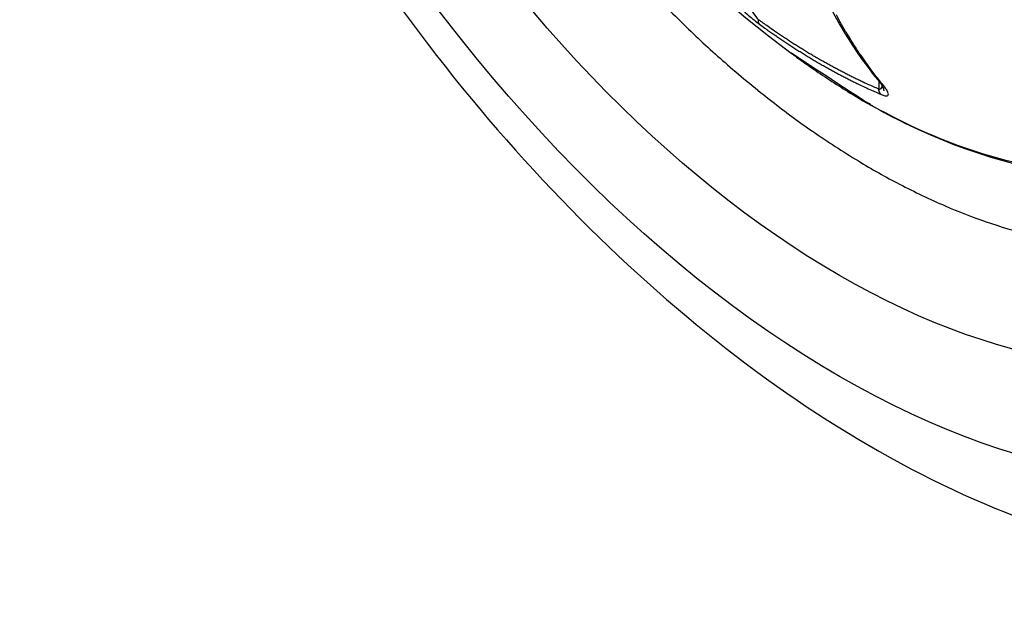
# Model space of a CAD drawing. Extents: x 3 to 2153, y 1 to 3055.
# Drawn here: x 2030 to 2037, y 2671 to 2675 of the extents above; entities that cross this region are included whole.
import ezdxf

# ---------------------------------------------------------------- set-up
doc = ezdxf.new("R2010")
doc.units = 0
doc.header["$MEASUREMENT"] = 0
doc.layers.add('V9L204', color=7, linetype='CONTINUOUS')

msp = doc.modelspace()

# ---------------------------------------------------------------- linework, layer by layer
at = {"layer": 'V9L204', "color": 1, "linetype": 'Continuous'}
msp.add_line((2035.9105, 2674.3698), (2035.9105, 2674.3177), dxfattribs=at)
at = {"layer": 'V9L204', "color": 3, "linetype": 'Continuous'}
msp.add_lwpolyline([(2034.4, 2674.9811, 0.010931), (2034.6708, 2674.7082, 0.013415), (2034.9242, 2674.4764, 0.012292), (2035.2135, 2674.238, 0.015254), (2035.4789, 2674.0428, 0.014115), (2035.7775, 2673.8491, 0.017581), (2036.0469, 2673.6977, 0.016501), (2036.3443, 2673.5563, 0.020389), (2036.6101, 2673.4531, 0.019537), (2036.8952, 2673.368, 0.023461)], format="xyb", dxfattribs=at)
at = {"layer": 'V9L204', "color": 1, "linetype": 'Continuous'}
for points in [[(2035.9355, 2674.349, -0.006455), (2035.8812, 2674.4164, -0.012421), (2035.8544, 2674.4525, -0.000631), (2035.7839, 2674.5524, -0.006392), (2035.7771, 2674.5624, -0.006038), (2035.7393, 2674.6207, -0.006175), (2035.7038, 2674.6785, -0.005882), (2035.6682, 2674.7397, -0.00597), (2035.6346, 2674.8009, -0.005597)], [(2035.1334, 2674.7407, -0.007244), (2035.1327, 2674.7415, -0.013589), (2035.1323, 2674.742, -0.001101), (2035.1314, 2674.7432, -0.00852), (2035.1313, 2674.7434, -0.011213), (2035.1308, 2674.7441, -0.009815), (2035.1303, 2674.7449, -0.009244), (2035.1299, 2674.7456, -0.008909), (2035.1295, 2674.7465, -0.009302), (2035.129, 2674.7474, -0.010702), (2035.1287, 2674.7482, -0.008702), (2035.1284, 2674.749, -0.007854), (2035.1281, 2674.75, -0.006173), (2035.1277, 2674.7511, -0.008941), (2035.1275, 2674.7519, -0.006173), (2035.1273, 2674.7527, -0.004241), (2035.1271, 2674.7539, -0.005102), (2035.1268, 2674.7552, -0.007403), (2035.1267, 2674.7561, -0.009644), (2035.1265, 2674.7569, -0.006097), (2035.1264, 2674.7582, -0.006201), (2035.1263, 2674.7597, -0.011547), (2035.1263, 2674.7605, -0.005096), (2035.1262, 2674.7613, -0.002715), (2035.1263, 2674.7628, -0.002492), (2035.1263, 2674.763, -0.000149), (2035.1263, 2674.7652, -0.014803), (2035.1264, 2674.7672, -0.01008), (2035.1267, 2674.7702)], [(2035.9105, 2674.3177, -0.002161), (2035.876, 2674.3325, -0.004272), (2035.8586, 2674.3403, -0.000073), (2035.8082, 2674.3632, -0.002212), (2035.8066, 2674.364, -0.002042), (2035.7803, 2674.3764, -0.002064), (2035.7544, 2674.3889, -0.001906), (2035.7282, 2674.4018, -0.001903), (2035.7021, 2674.4149, -0.001991), (2035.6756, 2674.4284, -0.002034), (2035.6497, 2674.4419, -0.002074), (2035.6235, 2674.4559, -0.002066), (2035.5973, 2674.4701, -0.001869), (2035.5711, 2674.4846, -0.001859), (2035.5449, 2674.4993, -0.001823), (2035.5176, 2674.5149, -0.001957), (2035.4924, 2674.5296, -0.001866), (2035.467, 2674.5446, -0.001737), (2035.4399, 2674.561, -0.001745), (2035.4125, 2674.5777, -0.0019), (2035.3875, 2674.5933, -0.00191), (2035.3622, 2674.6093, -0.001769), (2035.3351, 2674.6267, -0.001705), (2035.3107, 2674.6426, -0.001484), (2035.2828, 2674.6611, -0.002157), (2035.2819, 2674.6617, -0.000036), (2035.2307, 2674.6965, -0.004978), (2035.1885, 2674.7258, -0.003354), (2035.1267, 2674.7702)], [(2035.1334, 2674.7407, 0.001734), (2035.1681, 2674.7155, 0.003414), (2035.1859, 2674.703, 0.000045), (2035.2371, 2674.6672, 0.001638), (2035.2385, 2674.6662, 0.001642), (2035.2648, 2674.6482, 0.001644), (2035.2913, 2674.6304, 0.001847), (2035.3175, 2674.613, 0.001835), (2035.3441, 2674.5956, 0.001876), (2035.3704, 2674.5787, 0.001855), (2035.3971, 2674.5619, 0.001742), (2035.4232, 2674.5456, 0.001696), (2035.4501, 2674.5291, 0.001814), (2035.4771, 2674.5128, 0.001893), (2035.5031, 2674.4974, 0.001991), (2035.5287, 2674.4825, 0.001863), (2035.5562, 2674.4668, 0.001856), (2035.5828, 2674.4518, 0.001878), (2035.6092, 2674.4372, 0.00203), (2035.6356, 2674.4229, 0.002026), (2035.6623, 2674.4087, 0.002025), (2035.6884, 2674.3951, 0.001989), (2035.7152, 2674.3814, 0.001957), (2035.7386, 2674.3696, 0.00156), (2035.7681, 2674.3551, 0.002464), (2035.7691, 2674.3546, 0.000051), (2035.8208, 2674.33, 0.006242), (2035.8627, 2674.3107, 0.004174), (2035.9259, 2674.2831)], [(2035.3407, 2674.5514), (2035.3407, 2674.5514, 0.006599), (2035.3407, 2674.5514, 0.006535), (2035.3407, 2674.5514, 0.00641), (2035.3407, 2674.5514, 0.006257), (2035.3407, 2674.5514, 0.006072), (2035.3407, 2674.5514, 0.005863), (2035.3406, 2674.5515, 0.005635), (2035.3406, 2674.5515, 0.005392), (2035.3406, 2674.5515, 0.005139), (2035.3406, 2674.5515, -0.198912), (2035.3406, 2674.5515, -0.198912), (2035.3406, 2674.5515, -0.198912), (2035.3405, 2674.5515, -0.198912), (2035.3406, 2674.5515, 0.00437), (2035.3406, 2674.5515, 0.004087), (2035.3406, 2674.5515, 0.003927), (2035.3406, 2674.5515, 0.0034), (2035.3405, 2674.5515, 0.00401), (2035.3405, 2674.5515, 0.198912), (2035.3405, 2674.5515, 0.198912), (2035.3405, 2674.5516, 0.198912), (2035.3405, 2674.5516, 0.198912), (2035.3405, 2674.5516)], [(2035.9149, 2674.3646), (2035.9149, 2674.3646, -0.000004), (2035.9149, 2674.3646, -0.000004), (2035.9149, 2674.3646, -0.000004), (2035.9149, 2674.3646, -0.000004), (2035.9149, 2674.3646, -0.000004), (2035.9149, 2674.3646, -0.000004), (2035.9149, 2674.3646, -0.000004), (2035.9149, 2674.3646, -0.000004), (2035.9149, 2674.3646, -0.000004), (2035.9149, 2674.3646, -0.000004), (2035.9149, 2674.3646, -0.000005), (2035.9148, 2674.3646, -0.000001), (2035.9148, 2674.3646, -0.000009), (2035.9148, 2674.3646)], [(2035.9355, 2674.349, -0.00678), (2035.9344, 2674.3495, -0.01313), (2035.9339, 2674.3497, -0.000159), (2035.9325, 2674.3504, -0.003153), (2035.9325, 2674.3505, -0.0035), (2035.931, 2674.3513, -0.003561), (2035.9295, 2674.3521, -0.016386), (2035.929, 2674.3523, -0.007461), (2035.928, 2674.353, -0.002716), (2035.927, 2674.3536, -0.006013), (2035.9266, 2674.3539, -0.003729), (2035.9252, 2674.3549, -0.003793), (2035.9238, 2674.3559, -0.01143), (2035.923, 2674.3565, -0.014571), (2035.9224, 2674.357, -0.003978), (2035.9211, 2674.3582, -0.003634), (2035.9198, 2674.3593, -0.010386), (2035.9196, 2674.3595, -0.001862), (2035.9185, 2674.3606, -0.003039), (2035.9184, 2674.3606, -0.000166), (2035.9173, 2674.3618, -0.017135), (2035.9163, 2674.3629, -0.011582), (2035.9149, 2674.3645)], [(2035.9259, 2674.2831, -0.007624), (2035.9248, 2674.2841, -0.014625), (2035.9243, 2674.2846, -0.000875), (2035.9229, 2674.2862, -0.008176), (2035.9228, 2674.2863, -0.006319), (2035.9221, 2674.2871, -0.004863), (2035.9213, 2674.2882, -0.006705), (2035.9203, 2674.2894, -0.012411), (2035.9199, 2674.2901, -0.007769), (2035.9194, 2674.2908, -0.00413), (2035.9186, 2674.2922, -0.00279), (2035.9178, 2674.2935, -0.004635), (2035.9173, 2674.2943, -0.008897), (2035.9168, 2674.2952, -0.006306), (2035.9162, 2674.2966, -0.006769), (2035.9156, 2674.2979, -0.008372), (2035.9151, 2674.2989, -0.00589), (2035.9146, 2674.3001, -0.005539), (2035.9142, 2674.3014, -0.003313), (2035.9137, 2674.3026, -0.003217), (2035.9133, 2674.3039, -0.005421), (2035.9128, 2674.3054, -0.00669), (2035.9125, 2674.3066, -0.007546), (2035.9122, 2674.3076, -0.004841), (2035.9119, 2674.3093, -0.004871), (2035.9118, 2674.3094, -0.000266), (2035.9113, 2674.312, -0.01392), (2035.9109, 2674.3143, -0.009511), (2035.9105, 2674.3177)], [(2035.9454, 2674.3067, 0.006879), (2035.9454, 2674.3073, 0.013711), (2035.9454, 2674.3076, 0.000159), (2035.9453, 2674.308, -0.001453), (2035.9453, 2674.3085, -0.001437), (2035.9452, 2674.3089, 0.002622), (2035.9452, 2674.3094, 0.011621), (2035.9451, 2674.3099, 0.010629), (2035.945, 2674.3104, 0.004191), (2035.9449, 2674.3108, -0.004246), (2035.9448, 2674.3113, -0.000402), (2035.9447, 2674.3118, -0.000333), (2035.9446, 2674.3123, -0.003921), (2035.9445, 2674.3128, 0.006302), (2035.9444, 2674.3134, 0.011039), (2035.9443, 2674.3138, 0.0068), (2035.9442, 2674.3144, 0.00306), (2035.944, 2674.3149, -0.006024), (2035.9439, 2674.3154, 0.002171), (2035.9436, 2674.3165, 0.002011), (2035.9433, 2674.3176, 0.010451), (2035.9432, 2674.3179, 0.004439), (2035.9429, 2674.3187, 0.011483), (2035.9427, 2674.3193, -0.007983), (2035.9425, 2674.3198, -0.018684), (2035.9423, 2674.3204, 0.020791), (2035.9422, 2674.321, 0.025657), (2035.9419, 2674.3215, -0.020968), (2035.9417, 2674.3221, -0.01232), (2035.9415, 2674.3227, 0.0212), (2035.9413, 2674.3233, 0.004422), (2035.9411, 2674.3238, -0.00411), (2035.9409, 2674.3244, -0.002999), (2035.9406, 2674.325, 0.018012), (2035.9404, 2674.3256, 0.001152), (2035.9399, 2674.3268, 0.001133), (2035.9394, 2674.328, 0.000991), (2035.9389, 2674.3292, 0.017487), (2035.9386, 2674.3298, -0.006243), (2035.9384, 2674.3304, -0.001385), (2035.9381, 2674.331, 0.000029), (2035.9378, 2674.3317, 0.00186), (2035.9374, 2674.3327, 0.001243), (2035.9367, 2674.3341)], [(2035.9367, 2674.3341), (2035.9367, 2674.3341, 0.042515), (2035.9367, 2674.3341, 0.060144), (2035.9367, 2674.3341, 0.056368), (2035.9367, 2674.3341, 0.037215), (2035.9367, 2674.3341, 0.022713), (2035.9367, 2674.3341, 0.014436), (2035.9367, 2674.3341, 0.009777), (2035.9367, 2674.3341, 0.006913), (2035.9367, 2674.3341, 0.005292), (2035.9367, 2674.3341, 0.003713), (2035.9367, 2674.3341, 0.00384), (2035.9367, 2674.3341, 0.000832), (2035.9367, 2674.3341, 0.004639), (2035.9367, 2674.334)]]:
    msp.add_lwpolyline(points, format="xyb", dxfattribs=at)
msp.add_arc((2039.6552, 2680.3779), 7.25, 186.52217, 233.47783, dxfattribs=at)
at = {"layer": 'V9L204', "color": 3, "linetype": 'Continuous'}
for major_axis in [(3.4442, -5.9654), (3.0411, -5.2673)]:
    msp.add_ellipse((2035.655, 2678.0683), major_axis=major_axis, ratio=0.57735, start_param=0, end_param=6.283185, dxfattribs=at)
msp.add_open_spline([(2030.6225, 2682.6185), (2030.621, 2682.6114), (2030.6181, 2682.5973), (2030.6134, 2682.5742), (2030.6067, 2682.5406), (2030.5999, 2682.5051), (2030.5868, 2682.4341), (2030.5701, 2682.3363), (2030.5408, 2682.1362), (2030.5176, 2681.9227), (2030.4925, 2681.5588), (2030.4866, 2681.166), (2030.5182, 2680.5499), (2030.6118, 2679.8011), (2030.8898, 2678.566), (2031.562, 2676.7455), (2033.4365, 2673.6419), (2035.6146, 2671.9102), (2037.0793, 2671.435)], degree=3, knots=[0, 0, 0, 0, 0.001823, 0.003644, 0.005916, 0.010453, 0.012718, 0.023977, 0.03518, 0.062738, 0.076373, 0.122869, 0.155149, 0.217522, 0.290302, 0.424247, 0.611053, 1, 1, 1, 1], dxfattribs=at)
at = {"layer": 'V9L204', "color": 1, "linetype": 'Continuous'}
for points in [[(2035.1435, 2676.5311), (2035.2224, 2675.6316), (2035.4869, 2674.8807), (2035.9149, 2674.3645)], [(2035.9148, 2674.3646), (2035.9279, 2674.3492), (2035.9372, 2674.3343), (2035.9367, 2674.3341)]]:
    msp.add_open_spline(points, degree=3, dxfattribs=at)
for points, knots in [([(2039.2132, 2676.1999), (2039.2132, 2675.815), (2039.1142, 2675.1012), (2038.6815, 2674.2951), (2038.0019, 2673.8221), (2037.0564, 2673.7136), (2036.2817, 2673.9743), (2035.8379, 2674.2257), (2035.3407, 2674.5514)], [2, 2, 2, 2, 5.346884, 8.693769, 12.040653, 15.387537, 19.633116, 19.837412, 19.837412, 19.837412, 19.837412]), ([(2035.3407, 2674.5514), (2035.3458, 2674.5476), (2035.3631, 2674.5351), (2035.4123, 2674.4987), (2035.5335, 2674.4142), (2035.7935, 2674.2426), (2036.4397, 2673.9015), (2038.0205, 2673.487), (2039.3097, 2674.5166), (2039.4414, 2675.8695), (2039.191, 2676.0837)], [0, 0, 0, 0, 0.0025488, 0.0089206, 0.0248482, 0.0646545, 0.1391923, 0.3501005, 0.8537343, 0.9652002, 0.9652002, 0.9652002, 0.9652002]), ([(2035.0187, 2674.9629), (2035.0301, 2674.9322), (2035.0518, 2674.8825), (2035.0904, 2674.8137), (2035.1156, 2674.78), (2035.1267, 2674.7702)], [2, 2, 2, 2, 3.248798, 3.915814, 4.660948, 4.660948, 4.660948, 4.660948]), ([(2035.0214, 2674.8332), (2035.0334, 2674.8223), (2035.0689, 2674.7911), (2035.1109, 2674.7571), (2035.1334, 2674.7407)], [3.498361, 3.498361, 3.498361, 3.498361, 3.915814, 4.660948, 4.660948, 4.660948, 4.660948]), ([(2035.9105, 2674.3177), (2035.9204, 2674.315), (2035.9295, 2674.3219), (2035.9328, 2674.3353), (2035.9334, 2674.3399)], [2, 2, 2, 2, 2.6648244, 2.9584862, 2.9584862, 2.9584862, 2.9584862]), ([(2035.9259, 2674.2831), (2035.946, 2674.2746), (2035.9735, 2674.2702), (2035.9751, 2674.2876), (2035.9624, 2674.3143), (2035.9468, 2674.3354), (2035.9355, 2674.349)], [2, 2, 2, 2, 2.664824, 3.435298, 3.930299, 4.662572, 4.662572, 4.662572, 4.662572])]:
    msp.add_open_spline(points, degree=3, knots=knots, dxfattribs=at)

doc.saveas('drawing.dxf')
